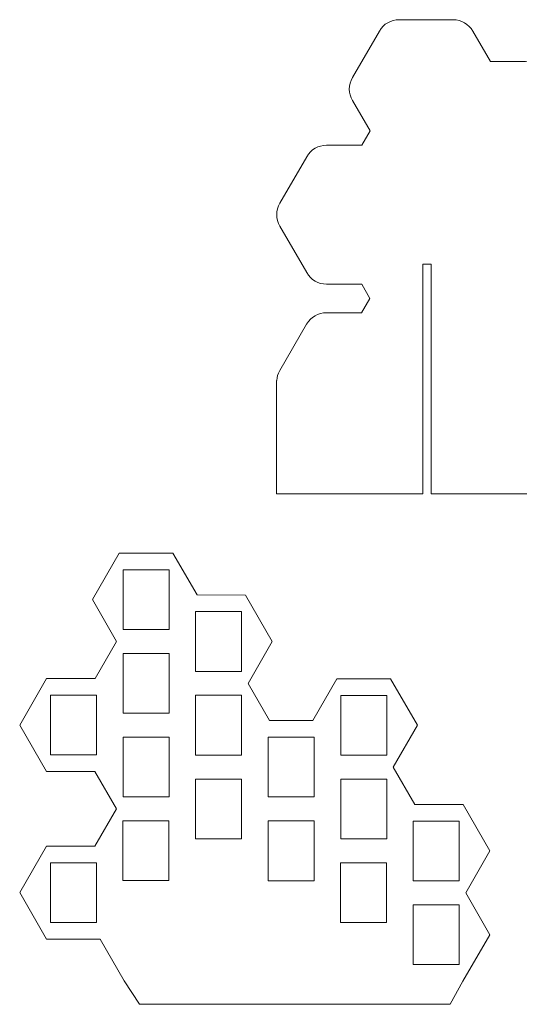
# Model space of a CAD drawing. Units: centimetres. Extents: x -21 to 209, y -83 to 132.
# Drawn here: x -21 to 88, y -83 to 132 of the extents above; entities that cross this region are included whole.
import ezdxf

# ---------------------------------------------------------------- set-up
doc = ezdxf.new("R2010")
doc.units = ezdxf.units.CM
doc.header["$MEASUREMENT"] = 0
doc.layers.add('layer 1', color=7, linetype='Continuous')

msp = doc.modelspace()

# ---------------------------------------------------------------- linework, layer by layer
at = {"layer": 'layer 1', "color": 250, "lineweight": 20}
for points, knots in [([(34.83219, 52.64248), (34.83111, 52.70121), (34.83109, 52.75994), (34.83219, 52.81867), (34.83219, 52.81867), (34.83219, 52.81867), (34.83219, 53.11351), (34.83219, 53.11351), (34.83219, 53.11351), (34.83219, 53.11351), (34.84693, 53.11351), (34.84693, 53.11351), (34.84693, 53.11351), (34.90554, 53.83784), (35.13021, 54.55588), (35.52116, 55.23216), (35.52116, 55.23216), (35.52116, 55.23216), (41.36378, 65.33904), (41.36378, 65.33904), (41.36378, 65.33904), (42.28262, 66.9285), (43.85935, 67.83767), (45.69529, 67.83666), (45.69529, 67.83666), (45.69529, 67.83666), (53.32795, 67.83245), (53.32795, 67.83245), (53.32795, 67.83245), (53.32795, 67.83245), (55.12527, 70.94155), (55.12527, 70.94155), (55.12527, 70.94155), (55.12527, 70.94155), (53.33138, 74.05261), (53.33138, 74.05261), (53.33138, 74.05261), (53.33138, 74.05261), (45.6987, 74.05682), (45.6987, 74.05682), (45.6987, 74.05682), (43.86277, 74.05783), (42.28705, 74.96874), (41.36996, 76.5592), (41.36996, 76.5592), (41.36996, 76.5592), (35.53848, 86.67247), (35.53848, 86.67247), (35.53848, 86.67247), (34.62139, 88.26294), (34.62239, 90.08301), (35.54123, 91.67247), (35.54123, 91.67247), (35.54123, 91.67247), (41.38385, 101.77936), (41.38385, 101.77936), (41.38385, 101.77936), (42.30269, 103.36882), (43.87942, 104.27799), (45.71536, 104.27698), (45.71536, 104.27698), (45.71536, 104.27698), (53.34802, 104.27276), (53.34802, 104.27276), (53.34802, 104.27276), (53.34802, 104.27276), (55.14533, 107.38185), (55.14533, 107.38185), (55.14533, 107.38185), (55.14533, 107.38185), (51.33265, 113.99401), (51.33265, 113.99401), (51.33265, 113.99401), (50.41556, 115.58448), (50.41656, 117.40455), (51.33539, 118.994), (51.33539, 118.994), (51.33539, 118.994), (57.178, 129.10089), (57.178, 129.10089), (57.178, 129.10089), (58.09685, 130.69036), (59.67358, 131.59953), (61.50952, 131.59852), (61.50952, 131.59852), (61.50952, 131.59852), (73.18364, 131.59208), (73.18364, 131.59208), (73.18364, 131.59208), (75.01957, 131.59107), (76.59529, 130.68016), (77.51238, 129.0897), (77.51238, 129.0897), (77.51238, 129.0897), (81.32507, 122.47752), (81.32507, 122.47752), (81.32507, 122.47752), (81.32507, 122.47752), (88.95775, 122.47331), (88.95775, 122.47331), (88.95775, 122.47331), (90.79368, 122.4723), (92.3694, 121.5614), (93.28649, 119.97093), (93.28649, 119.97093), (93.28649, 119.97093), (99.11798, 109.85767), (99.11798, 109.85767), (99.11798, 109.85767), (100.03507, 108.2672), (100.03407, 106.44713), (99.11523, 104.85767), (99.11523, 104.85767), (99.11523, 104.85767), (95.29525, 98.24966), (95.29525, 98.24966), (95.29525, 98.24966), (95.29525, 98.24966), (97.08914, 95.1386), (97.08914, 95.1386), (97.08914, 95.1386), (97.08914, 95.1386), (100.68036, 95.13662), (100.68036, 95.13662), (100.68036, 95.13662), (100.68036, 95.13662), (104.50032, 101.7446), (104.50032, 101.7446), (104.50032, 101.7446), (105.41916, 103.33406), (106.99589, 104.24323), (108.83183, 104.24222), (108.83183, 104.24222), (108.83183, 104.24222), (120.50595, 104.23578), (120.50595, 104.23578), (120.50595, 104.23578), (122.34188, 104.23477), (123.9176, 103.32386), (124.83469, 101.7334), (124.83469, 101.7334), (124.83469, 101.7334), (130.66618, 91.62012), (130.66618, 91.62012), (130.66618, 91.62012), (131.58327, 90.02965), (131.58227, 88.20958), (130.66343, 86.62012), (130.66343, 86.62012), (130.66343, 86.62012), (126.84346, 80.01212), (126.84346, 80.01212), (126.84346, 80.01212), (126.84346, 80.01212), (128.63734, 76.90107), (128.63734, 76.90107), (128.63734, 76.90107), (128.63734, 76.90107), (136.27001, 76.89686), (136.27001, 76.89686), (136.27001, 76.89686), (138.10594, 76.89585), (139.68166, 75.98495), (140.59875, 74.39448), (140.59875, 74.39448), (140.59875, 74.39448), (146.43024, 64.2812), (146.43024, 64.2812), (146.43024, 64.2812), (147.34733, 62.69073), (147.34633, 60.87066), (146.42749, 59.2812), (146.42749, 59.2812), (146.42749, 59.2812), (142.60752, 52.67321), (142.60752, 52.67321), (142.60752, 52.67321), (142.60752, 52.67321), (146.42021, 46.06104), (146.42021, 46.06104), (146.42021, 46.06104), (146.98045, 45.08944), (147.19802, 44.03216), (147.07308, 42.99411), (147.07308, 42.99411), (147.07308, 42.99411), (147.07313, 42.99411), (147.07313, 42.99411), (147.07313, 42.99411), (147.07313, 42.99411), (147.07313, 28.46298), (147.07313, 28.46298), (147.07313, 28.46298), (136.48032, 28.46298), (125.89139, 28.46298), (115.2988, 28.46298), (115.2988, 28.46298), (115.2988, 28.46298), (115.2988, 78.41279), (115.2988, 78.41279), (115.2988, 78.41279), (115.2988, 78.41279), (113.4988, 78.41279), (113.4988, 78.41279), (113.4988, 78.41279), (113.4988, 78.41279), (113.4988, 28.46298), (113.4988, 28.46298), (113.4988, 28.46298), (113.4988, 28.46298), (68.4499, 28.41279), (68.4499, 28.41279), (68.4499, 28.41279), (68.4499, 28.41279), (68.4499, 78.41279), (68.4499, 78.41279), (68.4499, 78.41279), (68.4499, 78.41279), (66.6499, 78.41279), (66.6499, 78.41279), (66.6499, 78.41279), (66.6499, 78.41279), (66.6499, 28.41279), (66.6499, 28.41279), (66.6499, 28.41279), (66.6499, 28.41279), (34.83219, 28.41279), (34.83219, 28.41279), (34.83219, 28.41279), (34.83219, 28.41279), (34.83219, 52.64248), (34.83219, 52.64248)], [0, 0, 0, 0, 0.016949153, 0.016949153, 0.016949153, 0.016949153, 0.033898305, 0.033898305, 0.033898305, 0.033898305, 0.050847458, 0.050847458, 0.050847458, 0.050847458, 0.06779661, 0.06779661, 0.06779661, 0.06779661, 0.084745763, 0.084745763, 0.084745763, 0.084745763, 0.101694915, 0.101694915, 0.101694915, 0.101694915, 0.118644068, 0.118644068, 0.118644068, 0.118644068, 0.13559322, 0.13559322, 0.13559322, 0.13559322, 0.152542373, 0.152542373, 0.152542373, 0.152542373, 0.169491525, 0.169491525, 0.169491525, 0.169491525, 0.186440678, 0.186440678, 0.186440678, 0.186440678, 0.203389831, 0.203389831, 0.203389831, 0.203389831, 0.220338983, 0.220338983, 0.220338983, 0.220338983, 0.237288136, 0.237288136, 0.237288136, 0.237288136, 0.254237288, 0.254237288, 0.254237288, 0.254237288, 0.271186441, 0.271186441, 0.271186441, 0.271186441, 0.288135593, 0.288135593, 0.288135593, 0.288135593, 0.305084746, 0.305084746, 0.305084746, 0.305084746, 0.322033898, 0.322033898, 0.322033898, 0.322033898, 0.338983051, 0.338983051, 0.338983051, 0.338983051, 0.355932203, 0.355932203, 0.355932203, 0.355932203, 0.372881356, 0.372881356, 0.372881356, 0.372881356, 0.389830508, 0.389830508, 0.389830508, 0.389830508, 0.406779661, 0.406779661, 0.406779661, 0.406779661, 0.423728814, 0.423728814, 0.423728814, 0.423728814, 0.440677966, 0.440677966, 0.440677966, 0.440677966, 0.457627119, 0.457627119, 0.457627119, 0.457627119, 0.474576271, 0.474576271, 0.474576271, 0.474576271, 0.491525424, 0.491525424, 0.491525424, 0.491525424, 0.508474576, 0.508474576, 0.508474576, 0.508474576, 0.525423729, 0.525423729, 0.525423729, 0.525423729, 0.542372881, 0.542372881, 0.542372881, 0.542372881, 0.559322034, 0.559322034, 0.559322034, 0.559322034, 0.576271186, 0.576271186, 0.576271186, 0.576271186, 0.593220339, 0.593220339, 0.593220339, 0.593220339, 0.610169492, 0.610169492, 0.610169492, 0.610169492, 0.627118644, 0.627118644, 0.627118644, 0.627118644, 0.644067797, 0.644067797, 0.644067797, 0.644067797, 0.661016949, 0.661016949, 0.661016949, 0.661016949, 0.677966102, 0.677966102, 0.677966102, 0.677966102, 0.694915254, 0.694915254, 0.694915254, 0.694915254, 0.711864407, 0.711864407, 0.711864407, 0.711864407, 0.728813559, 0.728813559, 0.728813559, 0.728813559, 0.745762712, 0.745762712, 0.745762712, 0.745762712, 0.762711864, 0.762711864, 0.762711864, 0.762711864, 0.779661017, 0.779661017, 0.779661017, 0.779661017, 0.796610169, 0.796610169, 0.796610169, 0.796610169, 0.813559322, 0.813559322, 0.813559322, 0.813559322, 0.830508475, 0.830508475, 0.830508475, 0.830508475, 0.847457627, 0.847457627, 0.847457627, 0.847457627, 0.86440678, 0.86440678, 0.86440678, 0.86440678, 0.881355932, 0.881355932, 0.881355932, 0.881355932, 0.898305085, 0.898305085, 0.898305085, 0.898305085, 0.915254237, 0.915254237, 0.915254237, 0.915254237, 0.93220339, 0.93220339, 0.93220339, 0.93220339, 0.949152542, 0.949152542, 0.949152542, 0.949152542, 0.966101695, 0.966101695, 0.966101695, 0.966101695, 1, 1, 1, 1]), ([(1.71422, -77.56105), (1.71422, -77.56105), (5.02558, -82.64832), (5.02558, -82.64832), (5.02558, -82.64832), (5.02558, -82.64832), (72.54732, -82.60301), (72.54732, -82.60301), (72.54732, -82.60301), (72.54732, -82.60301), (75.36246, -77.60457), (75.36246, -77.60457), (75.36246, -77.60457), (75.36246, -77.60457), (81.20508, -67.49769), (81.20508, -67.49769), (81.20508, -67.49769), (81.20508, -67.49769), (75.95039, -58.38473), (75.95039, -58.38473), (75.95039, -58.38473), (75.95039, -58.38473), (81.21511, -49.27753), (81.21511, -49.27753), (81.21511, -49.27753), (81.21511, -49.27753), (75.38362, -39.16425), (75.38362, -39.16425), (75.38362, -39.16425), (75.38362, -39.16425), (64.8642, -39.15845), (64.8642, -39.15845), (64.8642, -39.15845), (64.8642, -39.15845), (60.18633, -31.04581), (60.18633, -31.04581), (60.18633, -31.04581), (60.18633, -31.04581), (65.45105, -21.93861), (65.45105, -21.93861), (65.45105, -21.93861), (65.45105, -21.93861), (59.61956, -11.82533), (59.61956, -11.82533), (59.61956, -11.82533), (59.61956, -11.82533), (47.94544, -11.81889), (47.94544, -11.81889), (47.94544, -11.81889), (47.94544, -11.81889), (42.68073, -20.92608), (42.68073, -20.92608), (42.68073, -20.92608), (42.68073, -20.92608), (33.31601, -20.92092), (33.31601, -20.92092), (33.31601, -20.92092), (33.31601, -20.92092), (28.63812, -12.80828), (28.63812, -12.80828), (28.63812, -12.80828), (28.63812, -12.80828), (33.90285, -3.70106), (33.90285, -3.70106), (33.90285, -3.70106), (33.90285, -3.70106), (28.07136, 6.4122), (28.07136, 6.4122), (28.07136, 6.4122), (28.07136, 6.4122), (17.55194, 6.418), (17.55194, 6.418), (17.55194, 6.418), (17.55194, 6.418), (12.29725, 15.53097), (12.29725, 15.53097), (12.29725, 15.53097), (12.29725, 15.53097), (0.62313, 15.53741), (0.62313, 15.53741), (0.62313, 15.53741), (0.62313, 15.53741), (-5.21948, 5.43052), (-5.21948, 5.43052), (-5.21948, 5.43052), (-5.21948, 5.43052), (0.0352, -3.68243), (0.0352, -3.68243), (0.0352, -3.68243), (0.0352, -3.68243), (-4.65161, -11.78994), (-4.65161, -11.78994), (-4.65161, -11.78994), (-4.65161, -11.78994), (-15.17103, -11.78413), (-15.17103, -11.78413), (-15.17103, -11.78413), (-15.17103, -11.78413), (-21.01365, -21.89102), (-21.01365, -21.89102), (-21.01365, -21.89102), (-21.01365, -21.89102), (-15.18217, -32.00429), (-15.18217, -32.00429), (-15.18217, -32.00429), (-15.18217, -32.00429), (-4.66275, -32.01009), (-4.66275, -32.01009), (-4.66275, -32.01009), (-4.66275, -32.01009), (0.01514, -40.12274), (0.01514, -40.12274), (0.01514, -40.12274), (0.01514, -40.12274), (-4.67168, -48.23025), (-4.67168, -48.23025), (-4.67168, -48.23025), (-4.67168, -48.23025), (-15.1911, -48.22445), (-15.1911, -48.22445), (-15.1911, -48.22445), (-15.1911, -48.22445), (-21.03372, -58.33133), (-21.03372, -58.33133), (-21.03372, -58.33133), (-21.03372, -58.33133), (-15.20223, -68.44461), (-15.20223, -68.44461), (-15.20223, -68.44461), (-15.20223, -68.44461), (-3.52811, -68.45105), (-3.52811, -68.45105), (-3.52811, -68.45105), (-3.52811, -68.45105), (1.71422, -77.56105), (1.71422, -77.56105)], [0, 0, 0, 0, 0.028571429, 0.028571429, 0.028571429, 0.028571429, 0.057142857, 0.057142857, 0.057142857, 0.057142857, 0.085714286, 0.085714286, 0.085714286, 0.085714286, 0.114285714, 0.114285714, 0.114285714, 0.114285714, 0.142857143, 0.142857143, 0.142857143, 0.142857143, 0.171428571, 0.171428571, 0.171428571, 0.171428571, 0.2, 0.2, 0.2, 0.2, 0.228571429, 0.228571429, 0.228571429, 0.228571429, 0.257142857, 0.257142857, 0.257142857, 0.257142857, 0.285714286, 0.285714286, 0.285714286, 0.285714286, 0.314285714, 0.314285714, 0.314285714, 0.314285714, 0.342857143, 0.342857143, 0.342857143, 0.342857143, 0.371428571, 0.371428571, 0.371428571, 0.371428571, 0.4, 0.4, 0.4, 0.4, 0.428571429, 0.428571429, 0.428571429, 0.428571429, 0.457142857, 0.457142857, 0.457142857, 0.457142857, 0.485714286, 0.485714286, 0.485714286, 0.485714286, 0.514285714, 0.514285714, 0.514285714, 0.514285714, 0.542857143, 0.542857143, 0.542857143, 0.542857143, 0.571428571, 0.571428571, 0.571428571, 0.571428571, 0.6, 0.6, 0.6, 0.6, 0.628571429, 0.628571429, 0.628571429, 0.628571429, 0.657142857, 0.657142857, 0.657142857, 0.657142857, 0.685714286, 0.685714286, 0.685714286, 0.685714286, 0.714285714, 0.714285714, 0.714285714, 0.714285714, 0.742857143, 0.742857143, 0.742857143, 0.742857143, 0.771428571, 0.771428571, 0.771428571, 0.771428571, 0.8, 0.8, 0.8, 0.8, 0.828571429, 0.828571429, 0.828571429, 0.828571429, 0.857142857, 0.857142857, 0.857142857, 0.857142857, 0.885714286, 0.885714286, 0.885714286, 0.885714286, 0.914285714, 0.914285714, 0.914285714, 0.914285714, 0.942857143, 0.942857143, 0.942857143, 0.942857143, 1, 1, 1, 1]), ([(1.45462, 11.92411), (1.45462, 11.92411), (11.45462, 11.92411), (11.45462, 11.92411), (11.45462, 11.92411), (11.45462, 11.92411), (11.45462, -1.07589), (11.45462, -1.07589), (11.45462, -1.07589), (11.45462, -1.07589), (1.45462, -1.07589), (1.45462, -1.07589), (1.45462, -1.07589), (1.45462, -1.07589), (1.45462, 11.92411), (1.45462, 11.92411)], [0, 0, 0, 0, 0.2, 0.2, 0.2, 0.2, 0.4, 0.4, 0.4, 0.4, 0.6, 0.6, 0.6, 0.6, 1, 1, 1, 1]), ([(17.22874, 2.80534), (17.22874, 2.80534), (27.22874, 2.80534), (27.22874, 2.80534), (27.22874, 2.80534), (27.22874, 2.80534), (27.22874, -10.19466), (27.22874, -10.19466), (27.22874, -10.19466), (27.22874, -10.19466), (17.22874, -10.19466), (17.22874, -10.19466), (17.22874, -10.19466), (17.22874, -10.19466), (17.22874, 2.80534), (17.22874, 2.80534)], [0, 0, 0, 0, 0.2, 0.2, 0.2, 0.2, 0.4, 0.4, 0.4, 0.4, 0.6, 0.6, 0.6, 0.6, 1, 1, 1, 1]), ([(1.44459, -6.29605), (1.44459, -6.29605), (11.44459, -6.29605), (11.44459, -6.29605), (11.44459, -6.29605), (11.44459, -6.29605), (11.44459, -19.29605), (11.44459, -19.29605), (11.44459, -19.29605), (11.44459, -19.29605), (1.44459, -19.29605), (1.44459, -19.29605), (1.44459, -19.29605), (1.44459, -19.29605), (1.44459, -6.29605), (1.44459, -6.29605)], [0, 0, 0, 0, 0.2, 0.2, 0.2, 0.2, 0.4, 0.4, 0.4, 0.4, 0.6, 0.6, 0.6, 0.6, 1, 1, 1, 1]), ([(-14.33955, -15.39744), (-14.33955, -15.39744), (-4.33955, -15.39744), (-4.33955, -15.39744), (-4.33955, -15.39744), (-4.33955, -15.39744), (-4.33955, -28.39744), (-4.33955, -28.39744), (-4.33955, -28.39744), (-4.33955, -28.39744), (-14.33955, -28.39744), (-14.33955, -28.39744), (-14.33955, -28.39744), (-14.33955, -28.39744), (-14.33955, -15.39744), (-14.33955, -15.39744)], [0, 0, 0, 0, 0.2, 0.2, 0.2, 0.2, 0.4, 0.4, 0.4, 0.4, 0.6, 0.6, 0.6, 0.6, 1, 1, 1, 1]), ([(17.21869, -15.41481), (17.21869, -15.41481), (27.21869, -15.41481), (27.21869, -15.41481), (27.21869, -15.41481), (27.21869, -15.41481), (27.21869, -28.41481), (27.21869, -28.41481), (27.21869, -28.41481), (27.21869, -28.41481), (17.21869, -28.41481), (17.21869, -28.41481), (17.21869, -28.41481), (17.21869, -28.41481), (17.21869, -15.41481), (17.21869, -15.41481)], [0, 0, 0, 0, 0.2, 0.2, 0.2, 0.2, 0.4, 0.4, 0.4, 0.4, 0.6, 0.6, 0.6, 0.6, 1, 1, 1, 1]), ([(48.77693, -15.43219), (48.77693, -15.43219), (58.77693, -15.43219), (58.77693, -15.43219), (58.77693, -15.43219), (58.77693, -15.43219), (58.77693, -28.43219), (58.77693, -28.43219), (58.77693, -28.43219), (58.77693, -28.43219), (48.77693, -28.43219), (48.77693, -28.43219), (48.77693, -28.43219), (48.77693, -28.43219), (48.77693, -15.43219), (48.77693, -15.43219)], [0, 0, 0, 0, 0.2, 0.2, 0.2, 0.2, 0.4, 0.4, 0.4, 0.4, 0.6, 0.6, 0.6, 0.6, 1, 1, 1, 1]), ([(1.43456, -24.51621), (1.43456, -24.51621), (11.43456, -24.51621), (11.43456, -24.51621), (11.43456, -24.51621), (11.43456, -24.51621), (11.43456, -37.51621), (11.43456, -37.51621), (11.43456, -37.51621), (11.43456, -37.51621), (1.43456, -37.51621), (1.43456, -37.51621), (1.43456, -37.51621), (1.43456, -37.51621), (1.43456, -24.51621), (1.43456, -24.51621)], [0, 0, 0, 0, 0.2, 0.2, 0.2, 0.2, 0.4, 0.4, 0.4, 0.4, 0.6, 0.6, 0.6, 0.6, 1, 1, 1, 1]), ([(32.9928, -24.53358), (32.9928, -24.53358), (42.9928, -24.53358), (42.9928, -24.53358), (42.9928, -24.53358), (42.9928, -24.53358), (42.9928, -37.53358), (42.9928, -37.53358), (42.9928, -37.53358), (42.9928, -37.53358), (32.9928, -37.53358), (32.9928, -37.53358), (32.9928, -37.53358), (32.9928, -37.53358), (32.9928, -24.53358), (32.9928, -24.53358)], [0, 0, 0, 0, 0.2, 0.2, 0.2, 0.2, 0.4, 0.4, 0.4, 0.4, 0.6, 0.6, 0.6, 0.6, 1, 1, 1, 1]), ([(17.20866, -33.63497), (17.20866, -33.63497), (27.20866, -33.63497), (27.20866, -33.63497), (27.20866, -33.63497), (27.20866, -33.63497), (27.20866, -46.63497), (27.20866, -46.63497), (27.20866, -46.63497), (27.20866, -46.63497), (17.20866, -46.63497), (17.20866, -46.63497), (17.20866, -46.63497), (17.20866, -46.63497), (17.20866, -33.63497), (17.20866, -33.63497)], [0, 0, 0, 0, 0.2, 0.2, 0.2, 0.2, 0.4, 0.4, 0.4, 0.4, 0.6, 0.6, 0.6, 0.6, 1, 1, 1, 1]), ([(48.7669, -33.65235), (48.7669, -33.65235), (58.7669, -33.65235), (58.7669, -33.65235), (58.7669, -33.65235), (58.7669, -33.65235), (58.7669, -46.65235), (58.7669, -46.65235), (58.7669, -46.65235), (58.7669, -46.65235), (48.7669, -46.65235), (48.7669, -46.65235), (48.7669, -46.65235), (48.7669, -46.65235), (48.7669, -33.65235), (48.7669, -33.65235)], [0, 0, 0, 0, 0.2, 0.2, 0.2, 0.2, 0.4, 0.4, 0.4, 0.4, 0.6, 0.6, 0.6, 0.6, 1, 1, 1, 1]), ([(1.42452, -42.73637), (1.42452, -42.73637), (11.42452, -42.73637), (11.42452, -42.73637), (11.42452, -42.73637), (11.42452, -42.73637), (11.42452, -55.73637), (11.42452, -55.73637), (11.42452, -55.73637), (11.42452, -55.73637), (1.42452, -55.73637), (1.42452, -55.73637), (1.42452, -55.73637), (1.42452, -55.73637), (1.42452, -42.73637), (1.42452, -42.73637)], [0, 0, 0, 0, 0.2, 0.2, 0.2, 0.2, 0.4, 0.4, 0.4, 0.4, 0.6, 0.6, 0.6, 0.6, 1, 1, 1, 1]), ([(32.98276, -42.75374), (32.98276, -42.75374), (42.98276, -42.75374), (42.98276, -42.75374), (42.98276, -42.75374), (42.98276, -42.75374), (42.98276, -55.75374), (42.98276, -55.75374), (42.98276, -55.75374), (42.98276, -55.75374), (32.98276, -55.75374), (32.98276, -55.75374), (32.98276, -55.75374), (32.98276, -55.75374), (32.98276, -42.75374), (32.98276, -42.75374)], [0, 0, 0, 0, 0.2, 0.2, 0.2, 0.2, 0.4, 0.4, 0.4, 0.4, 0.6, 0.6, 0.6, 0.6, 1, 1, 1, 1]), ([(64.541, -42.77112), (64.541, -42.77112), (74.541, -42.77112), (74.541, -42.77112), (74.541, -42.77112), (74.541, -42.77112), (74.541, -55.77112), (74.541, -55.77112), (74.541, -55.77112), (74.541, -55.77112), (64.541, -55.77112), (64.541, -55.77112), (64.541, -55.77112), (64.541, -55.77112), (64.541, -42.77112), (64.541, -42.77112)], [0, 0, 0, 0, 0.2, 0.2, 0.2, 0.2, 0.4, 0.4, 0.4, 0.4, 0.6, 0.6, 0.6, 0.6, 1, 1, 1, 1]), ([(-14.35961, -51.83775), (-14.35961, -51.83775), (-4.35961, -51.83775), (-4.35961, -51.83775), (-4.35961, -51.83775), (-4.35961, -51.83775), (-4.35961, -64.83775), (-4.35961, -64.83775), (-4.35961, -64.83775), (-4.35961, -64.83775), (-14.35961, -64.83775), (-14.35961, -64.83775), (-14.35961, -64.83775), (-14.35961, -64.83775), (-14.35961, -51.83775), (-14.35961, -51.83775)], [0, 0, 0, 0, 0.2, 0.2, 0.2, 0.2, 0.4, 0.4, 0.4, 0.4, 0.6, 0.6, 0.6, 0.6, 1, 1, 1, 1]), ([(48.75687, -51.8725), (48.75687, -51.8725), (58.75687, -51.8725), (58.75687, -51.8725), (58.75687, -51.8725), (58.75687, -51.8725), (58.75687, -64.8725), (58.75687, -64.8725), (58.75687, -64.8725), (58.75687, -64.8725), (48.75687, -64.8725), (48.75687, -64.8725), (48.75687, -64.8725), (48.75687, -64.8725), (48.75687, -51.8725), (48.75687, -51.8725)], [0, 0, 0, 0, 0.2, 0.2, 0.2, 0.2, 0.4, 0.4, 0.4, 0.4, 0.6, 0.6, 0.6, 0.6, 1, 1, 1, 1]), ([(64.53097, -60.99127), (64.53097, -60.99127), (74.53097, -60.99127), (74.53097, -60.99127), (74.53097, -60.99127), (74.53097, -60.99127), (74.53097, -73.99127), (74.53097, -73.99127), (74.53097, -73.99127), (74.53097, -73.99127), (64.53097, -73.99127), (64.53097, -73.99127), (64.53097, -73.99127), (64.53097, -73.99127), (64.53097, -60.99127), (64.53097, -60.99127)], [0, 0, 0, 0, 0.2, 0.2, 0.2, 0.2, 0.4, 0.4, 0.4, 0.4, 0.6, 0.6, 0.6, 0.6, 1, 1, 1, 1])]:
    msp.add_open_spline(points, degree=3, knots=knots, dxfattribs=at)

doc.saveas('drawing.dxf')
